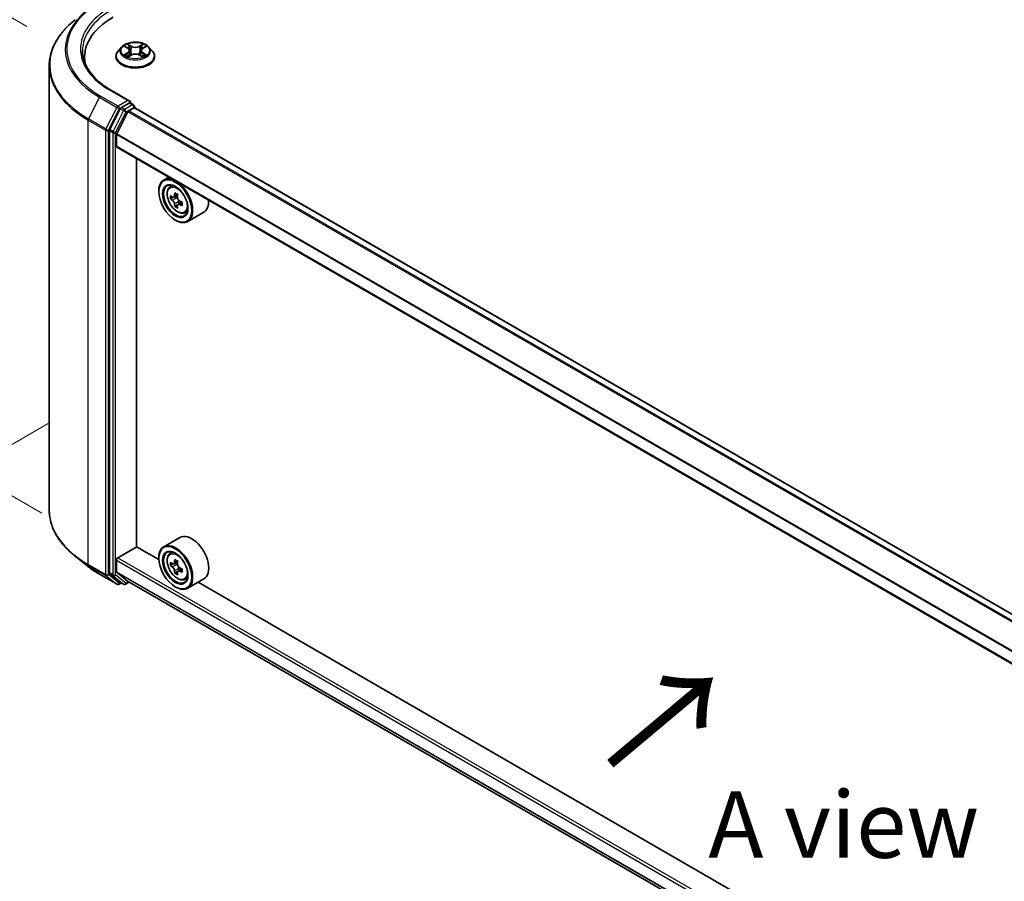
# Model space of a CAD drawing. Units: millimetres. Extents: x 0 to 7294, y 0 to 1124.
# Drawn here: x 67 to 160, y 390 to 471 of the extents above; entities that cross this region are included whole.
import ezdxf

# ---------------------------------------------------------------- set-up
doc = ezdxf.new("R2010")
doc.units = ezdxf.units.MM
doc.header["$LTSCALE"] = 2.5
doc.layers.get('Defpoints').update_dxf_attribs({"lineweight": 25})
for name, color, linetype, lineweight in [('Dimension (ISO)', 7, 'Continuous', 18), ('Symbol (ISO)', 7, 'Continuous', 18), ('Visible (ISO)', 7, 'Continuous', 35), ('Visible Narrow (ISO)', 7, 'Continuous', 25)]:
    doc.layers.add(name, color=color, linetype=linetype, lineweight=lineweight)
doc.styles.add('Note Text (TK)', font='MS PGothic.ttf')
doc.dimstyles.new('Default - Method 1b (TK)', dxfattribs={"dimscale": 2.5, "dimtxt": 2.5, "dimasz": 2.5, "dimexe": 1, "dimexo": 1.5, "dimgap": 1, "dimtad": 1, "dimrnd": 1e-08, "dimdsep": 46, "dimtxsty": 'Note Text (TK)', "dimcen": 0.09, "dimdle": 5, "dimclrd": 100, "dimclre": 100, "dimclrt": 7, "dimadec": 1, "dimazin": 1, "dimtfac": 1, "dimtmove": 0, "dimatfit": 3, "dimfxl": 1, "dimtolj": 1, "dimlwd": -1, "dimlwe": -1, "dimarcsym": 0})

# ---------------------------------------------------------------- blocks, each defined once
blk = doc.blocks.new('*D23')
at = {"layer": 'Defpoints', "color": 0}
for p in [(39.465, 486.543), (71.65, 467.961), (73.053, 422.244)]:
    blk.add_point(p, dxfattribs=at)
at = {"layer": 'Dimension (ISO)', "color": 100}
for p, q in [((67.9, 470.126), (36.965, 487.986)), ((39.465, 447.886), (39.465, 480.293)), ((69.303, 424.409), (36.965, 443.079))]:
    blk.add_line(p, q, dxfattribs=at)
for points in [[(38.423, 480.293), (40.507, 480.293), (39.465, 486.543)], [(38.423, 447.886), (40.507, 447.886), (39.465, 441.636)]]:
    blk.add_solid(points, dxfattribs=at)
at = {"layer": 'Dimension (ISO)', "color": 7, "insert": (34.415, 459.883), "char_height": 6.25, "attachment_point": 4, "rotation": 90, "style": 'Note Text (TK)'}
blk.add_mtext('\\A1;{\\Q30.000;\\W0.816;\\H0.816x;88}', dxfattribs=at)
blk = doc.blocks.new('*D24')
at = {"layer": 'Defpoints', "color": 0}
for p in [(73.661, 434.997), (27.699, 408.461), (206.243, 358.451)]:
    blk.add_point(p, dxfattribs=at)
at = {"layer": 'Dimension (ISO)', "color": 100}
for p, q in [((69.911, 432.832), (25.199, 407.018)), ((154.869, 335.04), (33.111, 405.336)), ((202.493, 356.286), (157.781, 330.471))]:
    blk.add_line(p, q, dxfattribs=at)
for points in [[(33.632, 406.238), (32.591, 404.434), (27.699, 408.461)], [(155.389, 335.942), (154.348, 334.137), (160.281, 331.915)]]:
    blk.add_solid(points, dxfattribs=at)
at = {"layer": 'Dimension (ISO)', "color": 7, "insert": (91.541, 377.433), "char_height": 6.25, "attachment_point": 4, "rotation": 330, "style": 'Note Text (TK)'}
blk.add_mtext('\\A1;{\\Q30.000;\\W0.816;\\H0.816x;300}', dxfattribs=at)

msp = doc.modelspace()

# ---------------------------------------------------------------- linework, layer by layer
at = {"layer": 'Visible (ISO)'}
for p, q in [((76.7984, 468.1902), (76.4884, 467.8443)), ((77.1021, 468.2282), (77.3682, 468.0691)), ((78.7921, 468.0691), (79.0582, 468.2282)), ((79.3619, 468.1902), (79.6719, 467.8443)), ((73.3121, 466.7979), (73.3121, 467.2413)), ((76.2676, 467.2923), (76.2676, 467.3131)), ((77.4169, 467.2806), (77.6941, 467.4351)), ((77.532, 467.8506), (77.5833, 467.3734)), ((78.4662, 467.4351), (78.7434, 467.2806)), ((78.6282, 467.8506), (78.577, 467.3734)), ((79.8926, 467.2923), (79.8926, 467.3131)), ((69.9996, 424.6858), (69.9996, 466.4204)), ((77.5605, 463.114), (75.8316, 464.1122)), ((77.5056, 462.9292), (76.7726, 462.506)), ((77.4586, 462.1876), (77.9476, 462.4699)), ((77.5936, 462.9418), (77.9087, 462.7599)), ((78.0025, 462.4879), (78.0025, 462.5975)), ((188.3888, 398.77), (78.0413, 462.4792)), ((76.6707, 462.3921), (75.6802, 460.4476)), ((76.3329, 460.0351), (77.3907, 462.1117)), ((75.6495, 460.3319), (75.6495, 418.782)), ((76.3124, 458.8722), (76.3124, 459.9579)), ((186.6545, 395.1027), (76.3512, 458.7864)), ((78.1906, 421.2496), (78.1906, 457.7244)), ((81.2332, 455.9678), (80.7558, 455.6921)), ((81.31, 455.0288), (81.5184, 455.2119)), ((80.2899, 454.6111), (80.2899, 454.6621)), ((82.0672, 454.3121), (81.6937, 454.0965)), ((81.7634, 454.1367), (81.9527, 454.0274)), ((81.641, 454.0835), (81.3793, 453.9324)), ((82.0553, 453.3659), (81.7936, 453.2148)), ((82.4664, 453.6207), (82.0929, 453.4051)), ((82.1626, 453.6639), (82.1626, 453.4453)), ((82.7084, 452.6066), (82.9712, 452.6955)), ((84.5084, 452.6626), (83.0058, 451.795)), ((81.8366, 451.932), (81.8808, 451.9065)), ((82.2584, 422.1137), (80.7558, 421.2462)), ((76.445, 420.2162), (78.2127, 421.2368)), ((80.2938, 420.0353), (78.1906, 421.2496)), ((73.6172, 419.4144), (72.4353, 420.35)), ((76.3124, 418.9008), (76.3124, 419.9866)), ((80.2899, 420.1652), (80.2899, 420.2162)), ((81.31, 420.5828), (81.5184, 420.766)), ((81.641, 419.6376), (81.3793, 419.4865)), ((82.0672, 419.8662), (81.6937, 419.6505)), ((81.7634, 419.6908), (81.9527, 419.5815)), ((82.4664, 419.1748), (82.0929, 418.9591)), ((82.1626, 419.2179), (82.1626, 418.9994)), ((74.7339, 418.6608), (76.3691, 417.7167)), ((75.6802, 418.7018), (76.6707, 417.9011)), ((77.3907, 417.9923), (76.3329, 418.8473)), ((82.0553, 418.9199), (81.7936, 418.7688)), ((82.7084, 418.1607), (82.9712, 418.2496)), ((84.5084, 418.2166), (83.0058, 417.3491)), ((76.7726, 417.8414), (76.5566, 417.7167)), ((76.9882, 417.7169), (76.6789, 417.8956)), ((77.1757, 417.7169), (77.5211, 417.9164)), ((77.3961, 417.9885), (186.6545, 354.9082)), ((81.8366, 417.486), (81.8808, 417.4605)), ((180.1726, 362.3702), (83.9762, 417.9093))]:
    msp.add_line(p, q, dxfattribs=at)
for centre, start, end in [((77.815, 462.5975), 0, 60), ((76.4629, 417.8791), 240, 300), ((77.082, 417.8793), 240, 300)]:
    msp.add_arc(centre, 0.1875, start, end, dxfattribs=at)
for centre, major_axis, start_param, end_param in [((82.4996, 467.2413), (-9.1875, 0), 5.4977871, 6.3952101), ((82.4996, 466.2207), (-9.375, 0), 6.0825558, 6.1302195), ((76.7726, 462.3529), (0.0938, 0.1624), 0.7853982, 1.6614562), ((77.373, 463.0057), (0.2652, 0), 0, 1.5707963), ((77.5056, 463.0823), (0.0938, -0.1624), 0.1595481, 0.7853982), ((77.9476, 462.3168), (0.0937, 0.1624), 0, 0.7853982), ((77.4586, 462.0855), (0.0625, 0.1083), 0.7853982, 1.6614562), ((75.782, 460.4084), (0.0938, 0.1624), 1.6614562, 2.3561945), ((76.4008, 460.009), (0.0625, 0.1083), 1.6614562, 2.3561945), ((76.445, 458.9488), (-0.0937, -0.1624), 5.4977871, 6.2831853), ((81.8808, 453.7436), (1.125, -1.9486), 5.4977871, 10.2101761), ((81.8808, 453.7436), (0.8125, -1.4073), 2.375245, 7.049533), ((84.5424, 455.9181), (-2.2388, -3.8778), 5.4541541, 5.5414202), ((85.0949, 455.7587), (-4.5411, 0), 0.6124987, 0.6768001), ((84.9568, 455.6789), (-2.2706, -3.9327), 5.3248877, 5.3891891), ((85.0949, 456.2371), (-4.4777, 0), 0.7417651, 0.8290312), ((85.233, 455.5195), (2.2706, 3.9327), 2.1832951, 2.2475964), ((85.0949, 455.4397), (4.5411, 0), 3.7540914, 3.8183927), ((84.9568, 455.6789), (-2.2706, -3.9327), 5.6063852, 5.6706866), ((85.0949, 454.9613), (4.4777, 0), 3.8833577, 3.9706239), ((81.9527, 453.7851), (0.1484, -0.2571), 1.7950624, 2.3561945), ((85.233, 455.5195), (2.2706, 3.9327), 2.4647926, 2.5290939), ((81.9527, 453.7851), (0.1484, -0.2571), 0.7853982, 1.3465303), ((85.0949, 455.7587), (-4.5411, 0), 0.8939962, 0.9582976), ((85.0949, 455.4397), (4.5411, 0), 4.0355889, 4.0998903), ((85.6473, 455.2803), (2.2388, 3.8778), 2.3125614, 2.3998276), ((83.3834, 454.6111), (1.125, -1.9486), 0, 0.8481438), ((83.3834, 420.1652), (1.125, -1.9486), 0, 3.1415927), ((81.8808, 419.2976), (1.125, -1.9486), 5.4977871, 10.2101761), ((81.8808, 419.2976), (0.8125, -1.4073), 2.375245, 7.049533), ((76.445, 420.0631), (0.0938, 0.1624), 0.7853982, 2.3561945), ((84.9568, 421.233), (-2.2706, -3.9327), 5.3248877, 5.3891891), ((85.0949, 421.7911), (-4.4777, 0), 0.7417651, 0.8290312), ((85.233, 421.0735), (2.2706, 3.9327), 2.1832951, 2.2475964), ((84.5424, 421.4722), (-2.2388, -3.8778), 5.4541541, 5.5414202), ((85.0949, 421.3127), (-4.5411, 0), 0.6124987, 0.6768001), ((85.0949, 420.9938), (4.5411, 0), 3.7540914, 3.8183927), ((84.9568, 421.233), (-2.2706, -3.9327), 5.6063852, 5.6706866), ((81.9527, 419.3391), (0.1484, -0.2571), 1.7950624, 2.3561945), ((81.9527, 419.3391), (0.1484, -0.2571), 0.7853982, 1.3465303), ((85.0949, 421.3127), (-4.5411, 0), 0.8939962, 0.9582976), ((85.6473, 420.8343), (2.2388, 3.8778), 2.3125614, 2.3998276), ((75.782, 418.8586), (-0.0938, -0.1624), 5.4977871, 6.1925254), ((76.4008, 418.9519), (-0.0625, -0.1083), 5.4977871, 6.1925254), ((85.0949, 420.5154), (4.4777, 0), 3.8833577, 3.9706239), ((85.233, 421.0735), (2.2706, 3.9327), 2.4647926, 2.5290939), ((85.0949, 420.9938), (4.5411, 0), 4.0355889, 4.0998903), ((76.7726, 418.0579), (-0.0937, -0.1624), 6.1925254, 6.2831853), ((77.4586, 418.0968), (-0.0625, -0.1083), 6.1925254, 6.2831853)]:
    msp.add_ellipse(centre, major_axis=major_axis, ratio=0.5773503, start_param=start_param, end_param=end_param, dxfattribs=at)
for centre, major_axis in [((81.8366, 453.7181), (1.0937, -1.8944)), ((81.8366, 453.7181), (-0.8438, 1.4614)), ((81.8366, 419.2721), (1.0937, -1.8944)), ((81.8366, 419.2721), (-0.8438, 1.4614))]:
    msp.add_ellipse(centre, major_axis=major_axis, ratio=0.5773503, dxfattribs=at)
for points, knots in [([(72.4353, 470.7562), (72.1242, 470.5099), (71.8394, 470.2518), (71.3268, 469.7154), (71.0992, 469.4371), (70.7052, 468.8644), (70.5388, 468.5699), (70.2709, 467.9694), (70.1694, 467.6633), (70.0337, 467.0449), (69.9996, 466.7327), (69.9996, 466.4204)], [1.72605724, 1.72605724, 1.72605724, 1.72605724, 1.85208469, 1.85208469, 1.97811214, 1.97811214, 2.10413959, 2.10413959, 2.23016704, 2.23016704, 2.35619449, 2.35619449, 2.35619449, 2.35619449]), ([(79.3619, 468.1902), (79.2852, 468.2758), (79.1878, 468.3508), (78.958, 468.4801), (78.8241, 468.5332), (78.5368, 468.6109), (78.3834, 468.6354), (78.0726, 468.6543), (77.9152, 468.6488), (77.6105, 468.6082), (77.4634, 468.5732), (77.193, 468.4757), (77.0698, 468.413), (76.9025, 468.2932), (76.8464, 468.2438), (76.7984, 468.1902)], [1.2629648, 1.2629648, 1.2629648, 1.2629648, 1.5839777, 1.5839777, 1.9184063, 1.9184063, 2.2514838, 2.2514838, 2.5827972, 2.5827972, 2.9145331, 2.9145331, 3.2485111, 3.2485111, 3.4494242, 3.4494242, 3.4494242, 3.4494242]), ([(77.1633, 468.1916), (77.126, 468.2339), (77.0692, 468.258), (77.0149, 468.2699), (77.0143, 468.27), (77.0137, 468.2702)], [0.001902216, 0.001902216, 0.001902216, 0.001902216, 0.032055974, 0.032055974, 0.032394303, 0.032394303, 0.032394303, 0.032394303]), ([(77.0137, 468.2702), (77.0142, 468.2699), (77.0148, 468.2697), (77.0203, 468.2676), (77.0254, 468.2656), (77.0304, 468.2636)], [-0.0323943032, -0.0323943032, -0.0323943032, -0.0323943032, -0.0320559737, -0.0320559737, -0.0289727583, -0.0289727583, -0.0289727583, -0.0289727583]), ([(77.3606, 468.4678), (77.3603, 468.468), (77.3601, 468.4682), (77.3595, 468.4688), (77.3591, 468.4691), (77.3588, 468.4694)], [-0.00023059908, -0.00023059908, -0.00023059908, -0.00023059908, 0, 0, 0.00033832945, 0.00033832945, 0.00033832945, 0.00033832945]), ([(77.3588, 468.4694), (77.359, 468.4691), (77.3592, 468.4687), (77.3596, 468.4681), (77.3598, 468.4678), (77.3599, 468.4676)], [-0.00033832945, -0.00033832945, -0.00033832945, -0.00033832945, 0, 0, 0.00024151791, 0.00024151791, 0.00024151791, 0.00024151791]), ([(77.532, 467.8506), (77.5302, 467.8676), (77.5263, 467.8844), (77.5146, 467.9173), (77.5068, 467.9333), (77.4876, 467.9641), (77.4763, 467.9789), (77.4504, 468.0072), (77.4359, 468.0207), (77.4041, 468.0461), (77.3868, 468.058), (77.3682, 468.0691)], [0.84730152, 0.84730152, 0.84730152, 0.84730152, 0.98850982, 0.98850982, 1.12971813, 1.12971813, 1.27092643, 1.27092643, 1.41213473, 1.41213473, 1.55334303, 1.55334303, 1.55334303, 1.55334303]), ([(78.7921, 468.0691), (78.7735, 468.058), (78.7562, 468.0461), (78.7244, 468.0207), (78.7099, 468.0072), (78.684, 467.9789), (78.6727, 467.9641), (78.6535, 467.9333), (78.6457, 467.9173), (78.634, 467.8844), (78.6301, 467.8676), (78.6282, 467.8506)], [3.15904595, 3.15904595, 3.15904595, 3.15904595, 3.30025425, 3.30025425, 3.44146255, 3.44146255, 3.58267086, 3.58267086, 3.72387916, 3.72387916, 3.86508746, 3.86508746, 3.86508746, 3.86508746]), ([(78.7246, 468.3367), (78.7596, 468.3852), (78.7796, 468.4352), (78.8011, 468.4687), (78.8013, 468.4691), (78.8015, 468.4694)], [0, 0, 0, 0, 0.032055974, 0.032055974, 0.032394303, 0.032394303, 0.032394303, 0.032394303]), ([(78.8015, 468.4694), (78.8012, 468.4691), (78.8008, 468.4688), (78.7972, 468.4655), (78.7939, 468.4625), (78.7906, 468.4595)], [-0.0323943032, -0.0323943032, -0.0323943032, -0.0323943032, -0.0320559737, -0.0320559737, -0.0289727583, -0.0289727583, -0.0289727583, -0.0289727583]), ([(79.1466, 468.2702), (79.146, 468.27), (79.1454, 468.2699), (79.1444, 468.2697), (79.144, 468.2696), (79.1435, 468.2695)], [-0.00033832945, -0.00033832945, -0.00033832945, -0.00033832945, 0, 0, 0.00024151791, 0.00024151791, 0.00024151791, 0.00024151791]), ([(79.1438, 468.2691), (79.1442, 468.2692), (79.1446, 468.2694), (79.1455, 468.2697), (79.1461, 468.2699), (79.1466, 468.2702)], [-0.00023059908, -0.00023059908, -0.00023059908, -0.00023059908, 0, 0, 0.00033832945, 0.00033832945, 0.00033832945, 0.00033832945]), ([(75.8316, 464.1122), (75.4849, 464.3123), (75.1664, 464.5277), (74.5936, 464.983), (74.3392, 465.2228), (73.9006, 465.7198), (73.7162, 465.9771), (73.4208, 466.5021), (73.3096, 466.7697), (73.1616, 467.3095), (73.1246, 467.5816), (73.1246, 467.8537)], [3.14159265, 3.14159265, 3.14159265, 3.14159265, 3.29867229, 3.29867229, 3.45575192, 3.45575192, 3.61283155, 3.61283155, 3.76991118, 3.76991118, 3.92699082, 3.92699082, 3.92699082, 3.92699082]), ([(76.4884, 467.8443), (76.4604, 467.8132), (76.4348, 467.781), (76.3886, 467.7145), (76.368, 467.6803), (76.3322, 467.6102), (76.3171, 467.5743), (76.2926, 467.5012), (76.2833, 467.464), (76.2708, 467.3889), (76.2676, 467.351), (76.2676, 467.3131)], [3.4494242, 3.4494242, 3.4494242, 3.4494242, 3.54493753, 3.54493753, 3.64045085, 3.64045085, 3.73596417, 3.73596417, 3.83147749, 3.83147749, 3.92699082, 3.92699082, 3.92699082, 3.92699082]), ([(76.2676, 467.2923), (76.2676, 467.1806), (76.2971, 467.0691), (76.4114, 466.8555), (76.4982, 466.7539), (76.7224, 466.5696), (76.8616, 466.4876), (77.1766, 466.3539), (77.3524, 466.3022), (77.7222, 466.2342), (77.9159, 466.2178), (78.3023, 466.2214), (78.4949, 466.2415), (78.8601, 466.3162), (79.0326, 466.3709), (79.3407, 466.5105), (79.4762, 466.5955), (79.6947, 466.7883), (79.7782, 466.8961), (79.8713, 467.1018), (79.8926, 467.197), (79.8926, 467.2923)], [3.9269908, 3.9269908, 3.9269908, 3.9269908, 4.2267014, 4.2267014, 4.5391124, 4.5391124, 4.8636054, 4.8636054, 5.1893334, 5.1893334, 5.5140838, 5.5140838, 5.8384387, 5.8384387, 6.1632728, 6.1632728, 6.4890702, 6.4890702, 6.8129852, 6.8129852, 7.0685835, 7.0685835, 7.0685835, 7.0685835]), ([(77.0164, 467.4382), (77.0161, 467.4381), (77.0157, 467.4379), (77.0148, 467.4376), (77.0142, 467.4374), (77.0137, 467.4372)], [-0.00023059908, -0.00023059908, -0.00023059908, -0.00023059908, 0, 0, 0.00033832945, 0.00033832945, 0.00033832945, 0.00033832945]), ([(77.0137, 467.4372), (77.0143, 467.4373), (77.0149, 467.4374), (77.0159, 467.4377), (77.0163, 467.4377), (77.0168, 467.4378)], [-0.00033832945, -0.00033832945, -0.00033832945, -0.00033832945, 0, 0, 0.00024151791, 0.00024151791, 0.00024151791, 0.00024151791]), ([(77.2228, 467.4144), (77.2341, 467.4051), (77.2464, 467.3956), (77.2726, 467.3768), (77.2866, 467.3674), (77.3164, 467.3489), (77.3322, 467.3397), (77.3654, 467.3218), (77.3828, 467.313), (77.4116, 467.2995), (77.4224, 467.2946), (77.4335, 467.2899)], [4.53491661, 4.53491661, 4.53491661, 4.53491661, 4.60506204, 4.60506204, 4.67520747, 4.67520747, 4.7453529, 4.7453529, 4.81549833, 4.81549833, 4.85637589, 4.85637589, 4.85637589, 4.85637589]), ([(77.428, 467.2868), (77.3976, 467.2887), (77.3791, 467.2692), (77.3592, 467.2386), (77.359, 467.2383), (77.3588, 467.2379)], [0.002431037, 0.002431037, 0.002431037, 0.002431037, 0.032055974, 0.032055974, 0.032394303, 0.032394303, 0.032394303, 0.032394303]), ([(77.3588, 467.2379), (77.3591, 467.2383), (77.3595, 467.2386), (77.3631, 467.2418), (77.3664, 467.2446), (77.3697, 467.2473)], [-0.0323943032, -0.0323943032, -0.0323943032, -0.0323943032, -0.0320559737, -0.0320559737, -0.0289727583, -0.0289727583, -0.0289727583, -0.0289727583]), ([(78.4662, 467.4351), (78.4245, 467.4584), (78.3771, 467.4776), (78.2751, 467.5069), (78.2205, 467.5169), (78.1087, 467.5268), (78.0516, 467.5268), (77.9398, 467.5169), (77.8852, 467.5069), (77.7832, 467.4776), (77.7358, 467.4584), (77.6941, 467.4351)], [1.5882496, 1.5882496, 1.5882496, 1.5882496, 1.8954276, 1.8954276, 2.2026055, 2.2026055, 2.5097835, 2.5097835, 2.8169614, 2.8169614, 3.1241394, 3.1241394, 3.1241394, 3.1241394]), ([(78.7268, 467.2899), (78.7379, 467.2946), (78.7487, 467.2995), (78.7775, 467.313), (78.7949, 467.3218), (78.8281, 467.3397), (78.8438, 467.3489), (78.8736, 467.3674), (78.8877, 467.3768), (78.9139, 467.3956), (78.9262, 467.4051), (78.9375, 467.4144)], [6.13919839, 6.13919839, 6.13919839, 6.13919839, 6.18007596, 6.18007596, 6.25022139, 6.25022139, 6.32036682, 6.32036682, 6.39051225, 6.39051225, 6.46065768, 6.46065768, 6.46065768, 6.46065768]), ([(78.7997, 467.2395), (78.7999, 467.2393), (78.8002, 467.2391), (78.8008, 467.2386), (78.8012, 467.2383), (78.8015, 467.2379)], [-0.00023059908, -0.00023059908, -0.00023059908, -0.00023059908, 0, 0, 0.00033832945, 0.00033832945, 0.00033832945, 0.00033832945]), ([(78.8015, 467.2379), (78.8013, 467.2383), (78.8011, 467.2386), (78.8007, 467.2392), (78.8005, 467.2395), (78.8004, 467.2397)], [-0.00033832945, -0.00033832945, -0.00033832945, -0.00033832945, 0, 0, 0.00024151791, 0.00024151791, 0.00024151791, 0.00024151791]), ([(78.9902, 467.4393), (79.0271, 467.4462), (79.0877, 467.4496), (79.1454, 467.4374), (79.146, 467.4373), (79.1466, 467.4372)], [0, 0, 0, 0, 0.032055974, 0.032055974, 0.032394303, 0.032394303, 0.032394303, 0.032394303]), ([(79.1466, 467.4372), (79.1461, 467.4374), (79.1455, 467.4376), (79.14, 467.4397), (79.1349, 467.4415), (79.1299, 467.4432)], [-0.0323943032, -0.0323943032, -0.0323943032, -0.0323943032, -0.0320559737, -0.0320559737, -0.0289727583, -0.0289727583, -0.0289727583, -0.0289727583]), ([(79.8926, 467.3131), (79.8926, 467.351), (79.8895, 467.3889), (79.877, 467.464), (79.8677, 467.5012), (79.8432, 467.5743), (79.8281, 467.6102), (79.7923, 467.6803), (79.7717, 467.7145), (79.7255, 467.781), (79.6998, 467.8132), (79.6719, 467.8443)], [0.78539816, 0.78539816, 0.78539816, 0.78539816, 0.88091149, 0.88091149, 0.97642481, 0.97642481, 1.07193813, 1.07193813, 1.16745145, 1.16745145, 1.26296478, 1.26296478, 1.26296478, 1.26296478]), ([(77.5056, 462.9292), (77.5224, 462.9389), (77.5404, 462.9452), (77.572, 462.9489), (77.5855, 462.9465), (77.5936, 462.9418)], [0.185147228, 0.185147228, 0.185147228, 0.185147228, 0.196528423, 0.196528423, 0.207909617, 0.207909617, 0.207909617, 0.207909617]), ([(81.31, 455.0288), (81.2429, 454.9698), (81.1894, 454.8946), (81.1076, 454.7133), (81.0826, 454.6046), (81.0651, 454.3635), (81.0751, 454.2297), (81.1296, 453.9554), (81.1742, 453.8148), (81.2927, 453.5413), (81.3662, 453.4083), (81.5353, 453.1621), (81.6307, 453.0488), (81.8354, 452.8525), (81.9447, 452.7697), (82.1684, 452.6444), (82.283, 452.6018), (82.5025, 452.5675), (82.6081, 452.5735), (82.7058, 452.6058), (82.7071, 452.6062), (82.7084, 452.6066)], [2.4711378, 2.4711378, 2.4711378, 2.4711378, 2.749634, 2.749634, 3.0614528, 3.0614528, 3.3950878, 3.3950878, 3.7294293, 3.7294293, 4.0615117, 4.0615117, 4.3933663, 4.3933663, 4.7271971, 4.7271971, 5.0619213, 5.0619213, 5.3786181, 5.3786181, 5.3828439, 5.3828439, 5.3828439, 5.3828439]), ([(81.5547, 454.1166), (81.5781, 454.0998), (81.6037, 454.0882), (81.6521, 454.0811), (81.675, 454.0857), (81.7124, 454.1072), (81.7293, 454.1257), (81.754, 454.175), (81.7618, 454.2058), (81.7646, 454.2378)], [-0.288000969, -0.288000969, -0.288000969, -0.288000969, -0.270064026, -0.270064026, -0.252127083, -0.252127083, -0.234190141, -0.234190141, -0.216253198, -0.216253198, -0.216253198, -0.216253198]), ([(81.7646, 453.4341), (81.7618, 453.4628), (81.754, 453.4968), (81.7293, 453.567), (81.7124, 453.6032), (81.675, 453.6679), (81.6521, 453.7007), (81.6037, 453.7572), (81.5781, 453.7809), (81.5547, 453.7977)], [0, 0, 0, 0, 0.017936943, 0.017936943, 0.035873886, 0.035873886, 0.053810829, 0.053810829, 0.071747772, 0.071747772, 0.071747772, 0.071747772]), ([(82.0408, 454.0784), (82.038, 454.0464), (82.0407, 454.0095), (82.0588, 453.9355), (82.0742, 453.8984), (82.1115, 453.8336), (82.136, 453.8018), (82.191, 453.7491), (82.2216, 453.7283), (82.2508, 453.7148)], [-0.288000969, -0.288000969, -0.288000969, -0.288000969, -0.270064026, -0.270064026, -0.252127083, -0.252127083, -0.234190141, -0.234190141, -0.216253198, -0.216253198, -0.216253198, -0.216253198]), ([(82.2508, 453.3958), (82.2216, 453.4093), (82.191, 453.4181), (82.136, 453.4213), (82.1115, 453.4158), (82.0742, 453.3943), (82.0588, 453.3768), (82.0407, 453.3313), (82.038, 453.3033), (82.0408, 453.2746)], [0, 0, 0, 0, 0.017936943, 0.017936943, 0.035873886, 0.035873886, 0.053810829, 0.053810829, 0.071747772, 0.071747772, 0.071747772, 0.071747772]), ([(72.4353, 420.35), (72.1242, 420.5963), (71.8394, 420.8544), (71.3268, 421.3908), (71.0992, 421.6691), (70.7052, 422.2418), (70.5388, 422.5363), (70.2709, 423.1368), (70.1694, 423.4429), (70.0337, 424.0613), (69.9996, 424.3735), (69.9996, 424.6858)], [3.29685357, 3.29685357, 3.29685357, 3.29685357, 3.42288102, 3.42288102, 3.54890847, 3.54890847, 3.67493592, 3.67493592, 3.80096337, 3.80096337, 3.92699082, 3.92699082, 3.92699082, 3.92699082]), ([(81.31, 420.5828), (81.2429, 420.5239), (81.1894, 420.4486), (81.1076, 420.2673), (81.0826, 420.1586), (81.0651, 419.9175), (81.0751, 419.7838), (81.1296, 419.5094), (81.1742, 419.3689), (81.2927, 419.0953), (81.3662, 418.9624), (81.5353, 418.7161), (81.6307, 418.6028), (81.8354, 418.4066), (81.9447, 418.3238), (82.1684, 418.1984), (82.283, 418.1559), (82.5025, 418.1215), (82.6081, 418.1275), (82.7058, 418.1598), (82.7071, 418.1602), (82.7084, 418.1607)], [2.4711378, 2.4711378, 2.4711378, 2.4711378, 2.749634, 2.749634, 3.0614528, 3.0614528, 3.3950878, 3.3950878, 3.7294293, 3.7294293, 4.0615117, 4.0615117, 4.3933663, 4.3933663, 4.7271971, 4.7271971, 5.0619213, 5.0619213, 5.3786181, 5.3786181, 5.3828439, 5.3828439, 5.3828439, 5.3828439]), ([(73.6172, 419.4144), (73.685, 419.3608), (73.7541, 419.3078), (73.8951, 419.2032), (73.9669, 419.1515), (74.1133, 419.0496), (74.1879, 418.9993), (74.3395, 418.9001), (74.4167, 418.8512), (74.5734, 418.7549), (74.6531, 418.7075), (74.7339, 418.6608)], [2.98633174, 2.98633174, 2.98633174, 2.98633174, 3.01738392, 3.01738392, 3.0484361, 3.0484361, 3.07948829, 3.07948829, 3.11054047, 3.11054047, 3.14159265, 3.14159265, 3.14159265, 3.14159265]), ([(81.5547, 419.6707), (81.5781, 419.6539), (81.6037, 419.6423), (81.6521, 419.6352), (81.675, 419.6397), (81.7124, 419.6613), (81.7293, 419.6797), (81.754, 419.729), (81.7618, 419.7599), (81.7646, 419.7919)], [-0.288000969, -0.288000969, -0.288000969, -0.288000969, -0.270064026, -0.270064026, -0.252127083, -0.252127083, -0.234190141, -0.234190141, -0.216253198, -0.216253198, -0.216253198, -0.216253198]), ([(81.7646, 418.9881), (81.7618, 419.0168), (81.754, 419.0508), (81.7293, 419.121), (81.7124, 419.1572), (81.675, 419.2219), (81.6521, 419.2547), (81.6037, 419.3112), (81.5781, 419.3349), (81.5547, 419.3517)], [0, 0, 0, 0, 0.017936943, 0.017936943, 0.035873886, 0.035873886, 0.053810829, 0.053810829, 0.071747772, 0.071747772, 0.071747772, 0.071747772]), ([(82.0408, 419.6324), (82.038, 419.6004), (82.0407, 419.5635), (82.0588, 419.4895), (82.0742, 419.4524), (82.1115, 419.3877), (82.136, 419.3558), (82.191, 419.3031), (82.2216, 419.2823), (82.2508, 419.2688)], [-0.288000969, -0.288000969, -0.288000969, -0.288000969, -0.270064026, -0.270064026, -0.252127083, -0.252127083, -0.234190141, -0.234190141, -0.216253198, -0.216253198, -0.216253198, -0.216253198]), ([(82.2508, 418.9499), (82.2216, 418.9634), (82.191, 418.9721), (82.136, 418.9754), (82.1115, 418.9699), (82.0742, 418.9483), (82.0588, 418.9308), (82.0407, 418.8853), (82.038, 418.8573), (82.0408, 418.8287)], [0, 0, 0, 0, 0.017936943, 0.017936943, 0.035873886, 0.035873886, 0.053810829, 0.053810829, 0.071747772, 0.071747772, 0.071747772, 0.071747772])]:
    msp.add_open_spline(points, degree=3, knots=knots, dxfattribs=at)
for points in [[(77.0304, 468.2636), (77.0547, 468.2536), (77.0792, 468.2419), (77.1021, 468.2283)], [(78.7906, 468.4595), (78.7597, 468.4306), (78.7282, 468.3949), (78.693, 468.3606)], [(79.0582, 468.2283), (79.0582, 468.2283), (79.0582, 468.2283), (79.0583, 468.2283)], [(77.3697, 467.2473), (77.3852, 467.2603), (77.4008, 467.2716), (77.4169, 467.2807)], [(79.1299, 467.4432), (79.0825, 467.4596), (79.0346, 467.4697), (78.9985, 467.4766)]]:
    msp.add_open_spline(points, degree=3, dxfattribs=at)
at = {"layer": 'Visible Narrow (ISO)'}
for p, q in [((77.0137, 468.2702), (77.3522, 468.0678)), ((77.7093, 468.274), (77.3588, 468.4694)), ((77.4673, 468.3606), (77.6877, 468.2378)), ((77.6561, 467.7952), (77.5442, 468.199)), ((77.6877, 468.2378), (77.6561, 467.7952)), ((78.8015, 468.4694), (78.451, 468.274)), ((78.4726, 468.2378), (78.693, 468.3606)), ((78.4726, 468.2378), (78.5042, 467.7952)), ((78.6161, 468.199), (78.5042, 467.7952)), ((78.8081, 468.0678), (79.1466, 468.2702)), ((77.3522, 467.6396), (77.0137, 467.4372)), ((77.1618, 467.4766), (77.3745, 467.6038)), ((77.2746, 467.3757), (77.2523, 467.4116)), ((77.3588, 467.2379), (77.7093, 467.4334)), ((77.3745, 467.6038), (77.3965, 467.3066)), ((77.3984, 467.2808), (77.3984, 467.2806)), ((77.3992, 467.2698), (77.3992, 467.2697)), ((78.451, 467.4334), (78.8015, 467.2379)), ((78.7611, 467.2698), (78.7611, 467.2697)), ((78.7619, 467.2808), (78.7619, 467.2806)), ((78.7857, 467.6038), (78.7638, 467.3066)), ((78.7857, 467.6038), (78.9985, 467.4766)), ((79.1466, 467.4372), (78.8081, 467.6396)), ((78.908, 467.4116), (78.8857, 467.3757)), ((74.7258, 463.4635), (73.6915, 461.433)), ((74.7258, 463.4635), (76.361, 462.5194)), ((76.4629, 462.6333), (74.8277, 463.5774)), ((75.7379, 464.1029), (77.373, 463.1588)), ((76.361, 462.5194), (75.3266, 460.489)), ((77.373, 463.1588), (76.4629, 462.6333)), ((76.5954, 462.4037), (76.7726, 462.506)), ((77.082, 462.3274), (76.7726, 462.506)), ((77.815, 462.7506), (77.082, 462.3274)), ((77.2145, 462.0977), (77.9476, 462.5209)), ((77.5056, 462.9292), (77.815, 462.7506)), ((77.9476, 462.5209), (77.9476, 462.4699)), ((188.3339, 398.7383), (77.9476, 462.4699)), ((75.5611, 460.3732), (76.5954, 462.4037)), ((76.9801, 462.2135), (75.9896, 460.269)), ((76.224, 460.1533), (77.2145, 462.0977)), ((76.6707, 462.3921), (76.9801, 462.2135)), ((187.7452, 398.3985), (77.3907, 462.1117)), ((187.845, 398.456), (77.4586, 462.1876)), ((73.6607, 461.3173), (75.2959, 460.3732)), ((73.6607, 419.5827), (73.6607, 461.3173)), ((75.3266, 460.489), (73.6915, 461.433)), ((75.2959, 460.3732), (75.2959, 418.6386)), ((75.5611, 418.6386), (75.5611, 460.3732)), ((75.6495, 460.3319), (75.9588, 460.1533)), ((75.9896, 460.269), (75.6802, 460.4476)), ((75.9588, 460.1533), (75.9588, 418.6034)), ((76.224, 418.6034), (76.224, 460.1533)), ((186.6545, 396.2519), (76.3124, 459.9579)), ((186.6611, 396.3371), (76.3329, 460.0351)), ((186.6545, 395.1661), (76.3124, 458.8722)), ((81.7646, 454.2378), (81.9957, 454.3712)), ((81.5547, 453.7977), (81.9527, 454.0274)), ((82.1626, 453.6639), (81.7646, 453.4341)), ((82.4818, 453.5292), (82.2508, 453.3958)), ((76.3124, 419.9866), (186.6545, 356.2805)), ((76.445, 420.2162), (186.6545, 356.5867)), ((81.7646, 419.7919), (81.9957, 419.9253)), ((75.2959, 418.6386), (73.6607, 419.5827)), ((73.6915, 419.5024), (75.3266, 418.5584)), ((74.7258, 418.6664), (73.6915, 419.5024)), ((81.5547, 419.3517), (81.9527, 419.5815)), ((82.1626, 419.2179), (81.7646, 418.9881)), ((82.4818, 419.0833), (82.2508, 418.9499)), ((76.361, 417.7223), (74.7258, 418.6664)), ((75.3266, 418.5584), (76.361, 417.7223)), ((76.5954, 417.8026), (75.5611, 418.6386)), ((75.9588, 418.6034), (75.6495, 418.782)), ((75.6802, 418.7018), (75.9896, 418.5232)), ((75.9896, 418.5232), (76.9801, 417.7225)), ((77.2145, 417.8028), (76.224, 418.6034)), ((76.3124, 418.9008), (186.6545, 355.1948)), ((76.3329, 418.8473), (186.6545, 355.1531)), ((76.7177, 417.8731), (76.5954, 417.8026)), ((76.9801, 417.7225), (76.6707, 417.9011)), ((77.4662, 417.9481), (77.2145, 417.8028)), ((77.3907, 417.9923), (186.6545, 354.9088))]:
    msp.add_line(p, q, dxfattribs=at)
for centre, major_axis, ratio, start_param, end_param in [((82.4996, 467.9517), (-10.9937, 0), 0.5773503, 5.6530481, 7.0685835), ((82.4996, 468.0068), (-10.8497, 0), 0.5773503, 5.4977871, 7.0685835), ((82.4996, 468.0068), (-9.5625, 0), 0.5773503, 5.4977871, 7.0685835), ((82.4996, 467.8537), (-9.375, 0), 0.5773503, 5.4977871, 6.2831853), ((82.4996, 466.5184), (-12.4565, 0), 0.5773503, 5.6530481, 7.0685835), ((78.0801, 467.8072), (-1.4432, 0), 0.5773503, 5.8056187, 9.9023446), ((78.0801, 467.8537), (-1.2875, 0), 0.5773503, 5.3071026, 5.6884717), ((78.0801, 467.7119), (1.0076, 0), 0.5773503, 2.1762943, 2.4206222), ((77.3522, 468.0423), (0.016, 0.0268), 0.5873385, 0, 0.7942785), ((76.9681, 467.8537), (0.5339, 0), 0.5773503, 5.5152404, 7.0511302), ((77.4457, 468.3499), (-0.0255, -0.018), 0.1849737, 1.043317, 2.4384992), ((77.3633, 468.2199), (0.1323, -0.2644), 0.5476269, 1.2270205, 1.8422764), ((77.5226, 468.1883), (-0.0301, -0.0083), 0.2229178, 3.8515805, 5.2070037), ((77.7093, 468.2485), (-0.0152, -0.0273), 0.5671862, 3.9184152, 5.401945), ((78.0801, 468.4724), (0.565, 0), 0.5773503, 3.9444441, 5.4803339), ((78.0801, 468.4957), (-0.5339, 0), 0.5773503, 0.8028515, 2.3387412), ((78.451, 468.2485), (0.0152, -0.0273), 0.5671862, 0.8812403, 2.3647701), ((79.1922, 467.8537), (-0.5339, 0), 0.5773503, 5.5152404, 7.0511302), ((78.797, 468.2199), (-0.1323, -0.2644), 0.5476269, 4.4409089, 5.0561648), ((78.6377, 468.1883), (-0.0301, 0.0083), 0.2229178, 4.2177743, 5.5731974), ((78.0801, 467.7119), (1.0076, 0), 0.5773503, 0.7209705, 0.9652983), ((78.7146, 468.3499), (-0.0255, 0.018), 0.1849737, 0.7030935, 2.0982756), ((78.8081, 468.0423), (-0.016, 0.0268), 0.5873385, 5.4889069, 6.2831853), ((78.0801, 467.8537), (-1.2875, 0), 0.5773503, 3.7363063, 4.1176753), ((78.0801, 467.3687), (-1.7923, 0), 0.5773503, 5.8056187, 9.9023446), ((78.0801, 467.3131), (-1.8125, 0), 0.5773503, 0, 3.1415927), ((78.0801, 467.2923), (1.8125, 0), 0.5773503, 3.1415927, 6.2831853), ((78.0801, 467.8537), (1.2875, 0), 0.5773503, 3.7363063, 4.1176753), ((77.1841, 467.4663), (-0.006, -0.0307), 0.7797536, 4.5269049, 5.922087), ((77.0886, 467.2336), (-0.0986, -0.2353), 0.7122196, 2.6720097, 3.2872655), ((77.2747, 467.4014), (-0.0266, -0.0165), 0.7297361, 5.1634453, 5.7754826), ((77.3522, 467.614), (0.016, -0.0268), 0.5873385, 0.8637843, 2.3473142), ((76.9681, 467.8304), (0.565, 0), 0.5773503, 5.5152404, 6.3450887), ((77.6345, 467.7845), (-0.0301, -0.0083), 0.2228845, 3.8515738, 5.2026198), ((77.7093, 467.4078), (-0.0152, 0.0273), 0.5671862, 5.5063628, 6.2831853), ((78.0801, 467.2116), (0.5339, 0), 0.5773503, 0.8028515, 2.3387412), ((78.451, 467.4078), (0.0152, 0.0273), 0.5671862, 0, 0.7768225), ((78.5258, 467.7845), (-0.0301, 0.0083), 0.2228845, 4.2221582, 5.5732041), ((79.1922, 467.8304), (-0.565, 0), 0.5773503, 6.221282, 7.0511302), ((78.8081, 467.614), (-0.016, -0.0268), 0.5873385, 3.9358711, 5.419401), ((78.0801, 467.8537), (1.2875, 0), 0.5773503, 5.3071026, 5.6884717), ((79.0717, 467.2336), (0.0986, -0.2353), 0.7122196, 2.9959198, 3.6111756), ((78.8856, 467.4014), (-0.0266, 0.0165), 0.7297361, 3.6492954, 4.2613326), ((78.9761, 467.4663), (0.006, -0.0307), 0.7797536, 0.3610983, 1.7562804), ((82.4996, 466.4204), (-12.5, 0), 0.5773503, 0, 0.7853982), ((74.8277, 463.4243), (-0.0937, -0.1624), 0.5773503, 3.9269908, 4.8030489), ((75.7379, 463.9498), (0.0937, 0.1624), 0.5773503, 0, 0.7853982), ((76.4629, 462.4802), (-0.0937, -0.1624), 0.5773503, 3.9269908, 4.8030489), ((76.4629, 462.4802), (-0.1671, 0.0851), 0.0739221, 0.9533753, 2.5241717), ((76.4629, 462.4802), (0.0937, -0.1624), 0.5773503, 0.7853982, 2.3561945), ((77.815, 462.5975), (0.0937, 0.1624), 0.5773503, 0, 0.7853982), ((77.815, 462.5975), (0.0937, -0.1624), 0.5773503, 0.7853982, 2.3561945), ((77.815, 462.5975), (0.1875, 0), 0.5773503, 5.4977871, 6.2831853), ((77.082, 462.1743), (-0.0937, -0.1624), 0.5773503, 3.9269908, 4.8030489), ((77.082, 462.1743), (-0.1671, 0.0851), 0.0739221, 0.9533753, 2.5241717), ((77.082, 462.1743), (0.0937, -0.1624), 0.5773503, 0.7853982, 2.3561945), ((73.7933, 461.3938), (0.0938, 0.1624), 0.5773503, 1.6614562, 2.3561945), ((75.4285, 460.4498), (-0.0938, -0.1624), 0.5773503, 4.8030489, 5.4977871), ((75.4285, 460.4498), (-0.1875, 0), 0.5773503, 0.7853982, 2.3561945), ((75.4285, 460.4498), (0.1671, -0.0851), 0.0739221, 4.094968, 5.6657643), ((76.0914, 460.2298), (-0.0938, -0.1624), 0.5773503, 4.8030489, 5.4977871), ((76.0914, 460.2298), (-0.1875, 0), 0.5773503, 0.7853982, 2.3561945), ((76.0914, 460.2298), (0.1671, -0.0851), 0.0739221, 4.094968, 5.6657643), ((82.0899, 453.8643), (-0.7039, 1.2191), 0.5773503, 5.8594015, 6.3981286), ((82.0899, 453.8643), (0.7039, -1.2191), 0.5773503, 6.168242, 6.7069691), ((82.4996, 424.6858), (-12.5, 0), 0.5773503, 0, 0.7853982), ((82.4996, 424.5878), (12.4565, 0), 0.5773503, 3.7717299, 3.9269908), ((82.0899, 419.4183), (-0.7039, 1.2191), 0.5773503, 5.8594015, 6.3981286), ((82.4996, 423.1545), (-10.9937, 0), 0.5773503, 0.6301372, 0.7853982), ((73.7933, 419.6593), (-0.0938, -0.1624), 0.5773503, 5.4977871, 6.1925254), ((74.8277, 418.8232), (-0.0937, -0.1624), 0.5773503, 6.1925254, 6.2831853), ((75.4285, 418.7152), (0.1875, 0), 0.5773503, 3.9269908, 5.4977871), ((75.4285, 418.7152), (-0.0938, -0.1624), 0.5773503, 5.4977871, 6.1925254), ((75.4285, 418.7152), (-0.1179, -0.1458), 0.8131434, 0.127344, 1.6981404), ((76.0914, 418.68), (0.1875, 0), 0.5773503, 3.9269908, 5.4977871), ((76.0914, 418.68), (-0.0938, -0.1624), 0.5773503, 5.4977871, 6.1925254), ((76.0914, 418.68), (-0.1179, -0.1458), 0.8131434, 0.127344, 1.6981404), ((82.0899, 419.4183), (0.7039, -1.2191), 0.5773503, 6.168242, 6.7069691), ((76.4629, 417.8791), (-0.1179, -0.1458), 0.8131434, 0.127344, 1.6981404), ((76.4629, 417.8791), (-0.0937, -0.1624), 0.5773503, 6.1925254, 6.2831853), ((76.4629, 417.8791), (0.0938, -0.1624), 0.5773503, 0, 0.7853982), ((77.082, 417.8793), (-0.1179, -0.1458), 0.8131434, 0.127344, 1.6981404), ((77.082, 417.8793), (-0.0937, -0.1624), 0.5773503, 6.1925254, 6.2831853), ((77.082, 417.8793), (0.0938, -0.1624), 0.5773503, 0, 0.7853982)]:
    msp.add_ellipse(centre, major_axis=major_axis, ratio=ratio, start_param=start_param, end_param=end_param, dxfattribs=at)
for centre, major_axis in [((78.0801, 467.8537), (1.3384, 0)), ((82.0195, 453.8236), (0.6603, -1.1437)), ((82.0195, 419.3777), (0.6603, -1.1437))]:
    msp.add_ellipse(centre, major_axis=major_axis, ratio=0.5773503, dxfattribs=at)
for points in [[(77.3599, 468.4676), (77.381, 468.4344), (77.4009, 468.3849), (77.4357, 468.3367)], [(77.4673, 468.3606), (77.4286, 468.3983), (77.3945, 468.4377), (77.3606, 468.4678)], [(77.4357, 468.3367), (77.4674, 468.2929), (77.4923, 468.2418), (77.5066, 468.1903)], [(77.5066, 468.1903), (77.544, 468.0557), (77.5813, 467.9211), (77.6187, 467.7865)], [(78.5416, 467.7865), (78.579, 467.9211), (78.6163, 468.0557), (78.6536, 468.1903)], [(78.6536, 468.1903), (78.668, 468.2418), (78.6929, 468.2929), (78.7246, 468.3367)], [(79.1435, 468.2695), (79.0902, 468.2576), (79.034, 468.2336), (78.997, 468.1916)], [(79.0583, 468.2283), (79.0856, 468.2446), (79.115, 468.2581), (79.1438, 468.2691)], [(77.1618, 467.4766), (77.1222, 467.4691), (77.0682, 467.4576), (77.0164, 467.4382)], [(77.0168, 467.4378), (77.0735, 467.4496), (77.1335, 467.4462), (77.1701, 467.4393)], [(77.1701, 467.4393), (77.1896, 467.4356), (77.2074, 467.4271), (77.2228, 467.4144)], [(77.6187, 467.7865), (77.6502, 467.673), (77.6868, 467.5616), (77.7308, 467.4539)], [(77.7605, 467.4669), (77.7197, 467.5735), (77.6856, 467.6834), (77.6561, 467.7952)], [(78.5042, 467.7952), (78.4747, 467.6834), (78.4405, 467.5735), (78.3998, 467.4669)], [(78.4295, 467.4539), (78.4735, 467.5616), (78.5101, 467.673), (78.5416, 467.7865)], [(78.8004, 467.2397), (78.7809, 467.2696), (78.7624, 467.2887), (78.7323, 467.2868)], [(78.7434, 467.2807), (78.7627, 467.2699), (78.7812, 467.2557), (78.7997, 467.2395)], [(78.9375, 467.4144), (78.9529, 467.4271), (78.9707, 467.4356), (78.9902, 467.4393)]]:
    msp.add_open_spline(points, degree=3, dxfattribs=at)

# ---------------------------------------------------------------- texts
at = {"layer": 'Symbol (ISO)', "color": 7, "insert": (122.4007, 400.3773), "char_height": 10, "attachment_point": 4, "rotation": 40, "line_spacing_factor": 1.5, "style": 'Note Text (TK)'}
msp.add_mtext('\\fＭＳ Ｐゴシック|b0|i0;{\\H10.0000;→}', dxfattribs=at)
at = {"layer": 'Symbol (ISO)', "color": 7, "insert": (144.6215, 395.1516), "char_height": 6.25, "attachment_point": 5, "line_spacing_factor": 1.5, "style": 'Note Text (TK)'}
msp.add_mtext('\\fＭＳ Ｐゴシック|b0|i0;A view', dxfattribs=at)

# ---------------------------------------------------------------- dimensions: what is measured, and where the dimension line sits
at = {"layer": 'Dimension (ISO)', "color": 100}
for base, p1, p2, angle, override, picture, middle in [((39.465, 486.5429), (73.0526, 422.2438), (71.6502, 467.9608), 270, {"dimgap": 1, "dimdec": 2, "dimlfac": 1.924886, "dimtol": 0, "dimlim": 0, "dimtp": 0, "dimtm": 0, "dimtdec": 2, "dimtofl": 0, "dimatfit": 1}, '*D23', (39.465, 464.0893)), ((27.6988, 408.4611), (206.2432, 358.4507), (73.6607, 434.9973), 330, {"dimgap": 1, "dimdec": 2, "dimlfac": 1.959592, "dimtol": 0, "dimlim": 0, "dimtp": 0, "dimtm": 0, "dimtdec": 2, "dimtofl": 0, "dimatfit": 1}, '*D24', (93.99, 370.1879))]:
    dim = msp.add_linear_dim(base=base, p1=p1, p2=p2, angle=angle, text='{\\Q30.000;\\W0.816;\\H0.816x;<>}', dimstyle='Default - Method 1b (TK)', override=override, dxfattribs=at)
    dim.commit()
    dim.dimension.update_dxf_attribs({"geometry": picture, "text_midpoint": middle, "dimtype": 160})

doc.saveas('drawing.dxf')
